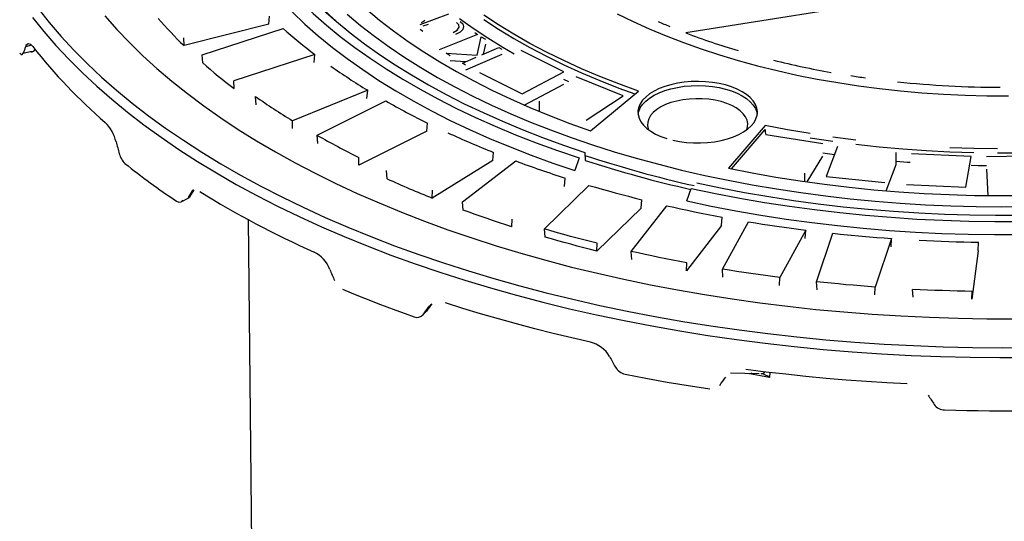
# Model space of a CAD drawing. Units: millimetres. Extents: x 86884 to 98658, y 94712 to 103137.
# Drawn here: x 96102 to 96308, y 97090 to 97195 of the extents above; entities that cross this region are included whole.
import ezdxf

# ---------------------------------------------------------------- set-up
doc = ezdxf.new("R2010")
doc.units = ezdxf.units.MM

# ---------------------------------------------------------------- blocks, each defined once
blk = doc.blocks.new('93925_170B - iso')
for p, q in [((1054.6, 3788.84), (726.33, 3736.57)), ((551.79, 3740.26), (552.08, 3743.64)), ((615.12, 3740.14), (627.07, 3744.5)), ((551.79, 3740.26), (516.25, 3731.26)), ((523.83, 3727.47), (557.7, 3738.45)), ((616.2, 3737.21), (615.12, 3737.99)), ((618.4, 3740.16), (616.2, 3739.36)), ((516.25, 3731.26), (516.16, 3734.55)), ((639.11, 3735.95), (623.08, 3729.53)), ((637.95, 3736.71), (639.11, 3735.95)), ((638.91, 3727.31), (640.67, 3735)), ((640.67, 3735), (642.36, 3733.96)), ((452.47, 3731.39), (449.88, 3730.74)), ((640.89, 3727.44), (647.98, 3730.52)), ((642.36, 3731.82), (641.43, 3727.68)), ((647.98, 3730.52), (649.29, 3729.72)), ((675.23, 3720.24), (657.39, 3729.26)), ((448.97, 3728.14), (451.82, 3728.86)), ((524.11, 3724.01), (523.83, 3727.47)), ((571.02, 3727.56), (537.14, 3716.58)), ((570.72, 3724.16), (571.02, 3727.56)), ((627.67, 3727.05), (625.94, 3728.11)), ((625.94, 3728.11), (638.91, 3727.31)), ((632.77, 3723.93), (638.48, 3726.4)), ((649.29, 3727.58), (634.08, 3720.99)), ((634.14, 3724.52), (627.67, 3724.91)), ((634.08, 3723.13), (632.77, 3723.93)), ((639.88, 3720.08), (657.72, 3711.06)), ((657.72, 3711.06), (675.23, 3720.24)), ((677.27, 3716.11), (675.23, 3717.04)), ((700.07, 3710.21), (680.42, 3718.17)), ((537.2, 3713.3), (537.14, 3716.58)), ((658.65, 3706.4), (675.23, 3715.1)), ((546.49, 3706.51), (546.21, 3709.96)), ((593.12, 3712.58), (561.66, 3699.83)), ((592.82, 3709.16), (593.12, 3712.58)), ((684.62, 3700.09), (700.07, 3710.21)), ((686.34, 3695.64), (706.39, 3712.28)), ((572.02, 3693.74), (600.72, 3708.1)), ((664.97, 3703.72), (664.97, 3708.05)), ((561.69, 3696.55), (561.66, 3699.83)), ((617.84, 3695.44), (618.14, 3698.87)), ((759.45, 3697.86), (744.09, 3679.94)), ((572.31, 3690.3), (572.02, 3693.74)), ((617.84, 3695.44), (589.44, 3681.22)), ((745.34, 3679.69), (759.45, 3696.15)), ((783.55, 3690.14), (759.7, 3694.01)), ((789.8, 3689.11), (784.95, 3676.48)), ((589.44, 3681.22), (589.44, 3684.5)), ((645.51, 3683.14), (645.81, 3686.58)), ((681.67, 3684.3), (679.8, 3679.04)), ((684.01, 3686.58), (684.13, 3683.26)), ((776.98, 3674.25), (783.55, 3685)), ((788.47, 3685.64), (783.55, 3686.34)), ((814.32, 3681.47), (814.32, 3686.61)), ((845.62, 3684.9), (820.71, 3685.99)), ((843.49, 3672.07), (845.62, 3684.9)), ((877.1, 3685.08), (852.11, 3684.76)), ((645.51, 3683.14), (620.15, 3667.47)), ((632.77, 3665.89), (655.05, 3683.02)), ((810.13, 3670.53), (814.32, 3681.47)), ((601.27, 3675.58), (600.98, 3678.99)), ((675.52, 3672.39), (675.82, 3675.85)), ((776.04, 3674.38), (776.04, 3677.86)), ((784.95, 3676.48), (809.48, 3673.98)), ((852.11, 3679.62), (852.65, 3668.54)), ((667.05, 3654.58), (685.73, 3672.81)), ((726.67, 3666.3), (728.54, 3671.56)), ((818.59, 3673.16), (843.49, 3672.07)), ((515.06, 3665.92), (518.26, 3667.52)), ((518.74, 3667.96), (520.52, 3670.96)), ((519.72, 3670.58), (520.03, 3670.98)), ((519.72, 3670.58), (520.24, 3670.91)), ((620.15, 3667.47), (620.18, 3670.75)), ((633.06, 3662.49), (632.77, 3665.89)), ((707.55, 3663.32), (689.07, 3645.28)), ((703.44, 3645.17), (718.31, 3664.3)), ((707.55, 3663.32), (707.84, 3666.8)), ((741.25, 3656.02), (741.52, 3659.52)), ((543.05, 3658.54), (544.56, 3515.78)), ((653.48, 3655.45), (653.54, 3658.73)), ((741.25, 3656.02), (726.53, 3637.09)), ((741.54, 3637.77), (752.45, 3657.6)), ((667.33, 3651.19), (667.05, 3654.58)), ((776.5, 3654.09), (765.59, 3634.26)), ((776.24, 3650.58), (776.5, 3654.09)), ((780.93, 3632.46), (787.75, 3652.77)), ((689.07, 3645.28), (689.16, 3648.57)), ((812.39, 3650.57), (805.56, 3630.26)), ((812.14, 3647.05), (812.39, 3650.57)), ((848.57, 3645.48), (848.79, 3649.01)), ((703.71, 3641.79), (703.44, 3645.17)), ((848.57, 3645.48), (845.93, 3625.13)), ((726.53, 3637.09), (726.65, 3640.38)), ((741.79, 3634.41), (741.54, 3637.77)), ((765.44, 3630.96), (765.59, 3634.26)), ((781.17, 3629.11), (780.93, 3632.46)), ((805.39, 3626.96), (805.56, 3630.26)), ((821.4, 3625.97), (821.18, 3629.3)), ((845.93, 3625.13), (846.13, 3628.44)), ((617.73, 3620.16), (619.71, 3622.98)), ((619.9, 3623.31), (618.37, 3621.82)), ((615.88, 3618.33), (617.6, 3620.01)), ((745, 3594.37), (756.99, 3594.1)), ((752.97, 3593.95), (752.97, 3594.19)), ((761.39, 3594.57), (761.34, 3592.48))]:
    blk.add_line(p, q)
at = {"flags": 128}
for points in [[(455.17, 3746.82), (459.85, 3740.93), (464.85, 3735.11), (470.18, 3729.37), (475.82, 3723.71), (481.76, 3718.13), (488.02, 3712.65), (494.57, 3707.25), (501.42, 3701.96), (508.56, 3696.77), (515.98, 3691.68), (523.68, 3686.71), (531.65, 3681.85), (539.89, 3677.11), (548.38, 3672.49), (557.13, 3667.99), (566.12, 3663.63), (575.35, 3659.4), (584.81, 3655.31), (594.49, 3651.36), (604.38, 3647.55), (614.48, 3643.88), (624.78, 3640.37), (635.27, 3637.01), (645.94, 3633.8), (656.78, 3630.75), (667.78, 3627.87), (678.94, 3625.14), (690.25, 3622.58), (701.69, 3620.18), (713.27, 3617.95), (724.95, 3615.9), (736.75, 3614.01), (748.65, 3612.3), (760.64, 3610.77), (772.7, 3609.41), (784.84, 3608.22), (797.04, 3607.22), (809.29, 3606.39), (821.58, 3605.75), (833.9, 3605.28), (846.24, 3604.99), (858.59, 3604.89), (870.94, 3604.97)], [(584.49, 3744.38), (590.08, 3739.72), (595.97, 3735.16), (602.15, 3730.7), (608.61, 3726.34), (615.36, 3722.1), (622.37, 3717.98), (629.64, 3713.98), (637.17, 3710.11), (644.95, 3706.37), (652.96, 3702.76), (661.2, 3699.3), (669.66, 3695.97), (678.33, 3692.79), (687.2, 3689.77), (696.26, 3686.89), (705.5, 3684.18), (714.91, 3681.62), (724.48, 3679.22), (734.2, 3676.99), (744.05, 3674.93), (754.04, 3673.04), (764.14, 3671.32), (774.35, 3669.77), (784.65, 3668.4), (795.04, 3667.21), (805.49, 3666.19), (816.01, 3665.36), (826.57, 3664.7), (837.17, 3664.23), (847.8, 3663.93), (858.43, 3663.82), (869.07, 3663.9)], [(574.61, 3746.05), (580.02, 3741.29), (585.73, 3736.62), (591.73, 3732.05), (598.01, 3727.58), (604.58, 3723.23), (611.42, 3718.98), (618.53, 3714.86), (625.9, 3710.85), (633.52, 3706.97), (641.38, 3703.23), (649.47, 3699.61), (657.79, 3696.14), (666.33, 3692.81), (675.07, 3689.62), (684.01, 3686.58)], [(592.48, 3746.61), (598.05, 3741.98), (603.93, 3737.45), (610.1, 3733.02), (616.56, 3728.71), (623.3, 3724.51), (630.31, 3720.43), (637.59, 3716.48), (645.12, 3712.66), (652.91, 3708.97), (660.93, 3705.42), (669.18, 3702.01), (677.65, 3698.75), (686.34, 3695.64)], [(706.39, 3712.28), (698.24, 3715.24), (690.31, 3718.35), (682.61, 3721.6), (675.14, 3725), (667.92, 3728.53), (660.95, 3732.2), (654.24, 3736), (647.82, 3739.92), (641.67, 3743.96)], [(654.38, 3727.68), (649.67, 3730.43), (643.34, 3734.35), (637.29, 3738.39), (631.52, 3742.54)], [(483.13, 3743.7), (488.11, 3738.07), (493.41, 3732.52), (499.02, 3727.05), (504.94, 3721.66), (511.16, 3716.37), (517.68, 3711.18), (524.49, 3706.08), (531.59, 3701.09), (538.97, 3696.21), (546.62, 3691.44), (554.54, 3686.79), (562.72, 3682.26), (571.15, 3677.86), (579.83, 3673.58), (588.75, 3669.44), (597.9, 3665.43), (607.27, 3661.56), (616.86, 3657.84), (626.66, 3654.26), (636.65, 3650.83), (646.84, 3647.55), (657.21, 3644.43), (667.74, 3641.46), (678.45, 3638.65), (689.31, 3636.01), (700.31, 3633.53), (711.45, 3631.21), (722.71, 3629.07), (734.1, 3627.1), (745.59, 3625.29), (757.17, 3623.67), (768.85, 3622.21), (780.6, 3620.94), (792.42, 3619.84), (804.3, 3618.91), (816.22, 3618.17), (828.18, 3617.61), (840.17, 3617.23), (852.17, 3617.03), (864.18, 3617.01)], [(697.59, 3744.57), (704.16, 3741.34), (710.96, 3738.26), (718, 3735.31), (725.25, 3732.51), (732.72, 3729.86), (740.38, 3727.36), (748.23, 3725.02), (756.25, 3722.84), (764.43, 3720.82), (772.76, 3718.97), (781.22, 3717.3), (789.81, 3715.79), (798.5, 3714.46), (807.29, 3713.31), (816.16, 3712.34), (825.1, 3711.55), (834.09, 3710.94), (843.12, 3710.52), (852.17, 3710.28), (861.24, 3710.22)], [(641.67, 3742.25), (647.82, 3738.21), (654.24, 3734.29), (660.95, 3730.49), (667.92, 3726.82), (675.14, 3723.28), (682.61, 3719.89), (690.31, 3716.63), (698.24, 3713.53), (704.94, 3711.08)], [(452.89, 3743.01), (457.62, 3737.11), (462.67, 3731.29), (468.04, 3725.55), (473.72, 3719.88), (479.71, 3714.3), (486.01, 3708.81), (492.6, 3703.41), (499.49, 3698.11), (506.66, 3692.91), (514.12, 3687.82), (521.86, 3682.84), (529.87, 3677.98), (538.14, 3673.23), (546.67, 3668.61), (555.44, 3664.11), (564.47, 3659.75), (573.73, 3655.51), (583.21, 3651.41), (592.92, 3647.46), (602.84, 3643.64), (612.97, 3639.97), (623.3, 3636.45), (633.81, 3633.09), (644.51, 3629.87), (655.38, 3626.82)], [(655.38, 3626.82), (666.41, 3623.92), (677.59, 3621.19), (688.93, 3618.62), (700.4, 3616.21), (711.99, 3613.98), (723.71, 3611.91), (735.53, 3610.02), (747.45, 3608.3), (759.46, 3606.75), (771.56, 3605.38), (783.72, 3604.18), (795.94, 3603.17), (808.22, 3602.33), (820.53, 3601.67), (832.88, 3601.19), (845.25, 3600.89), (857.63, 3600.77), (870.01, 3600.84)], [(584.02, 3737.98), (582.45, 3739.3), (577.11, 3744.04), (572.07, 3748.87), (567.35, 3753.78), (562.93, 3758.77), (558.84, 3763.83), (555.08, 3768.96), (551.65, 3774.15), (548.54, 3779.39), (545.78, 3784.68), (543.35, 3790.02), (541.27, 3795.4), (539.53, 3800.81), (538.83, 3803.35)], [(544.02, 3775.49), (547.58, 3770.19), (551.47, 3764.95), (555.7, 3759.78), (560.25, 3754.68), (565.12, 3749.66), (570.31, 3744.73), (575.82, 3739.89), (581.63, 3735.14), (587.73, 3730.5), (594.13, 3725.96), (600.82, 3721.53), (607.78, 3717.21), (615.02, 3713.02), (622.52, 3708.95), (630.27, 3705.01), (638.27, 3701.2), (646.51, 3697.53), (654.98, 3694), (663.67, 3690.62), (672.57, 3687.38), (681.67, 3684.3)], [(540.22, 3771.42), (543.83, 3766.05), (547.77, 3760.74), (552.06, 3755.5), (556.67, 3750.33), (561.61, 3745.25), (566.88, 3740.25), (572.46, 3735.34), (578.35, 3730.53), (584.54, 3725.83), (591.03, 3721.23), (597.81, 3716.74), (604.87, 3712.37), (612.21, 3708.12), (619.81, 3704), (627.68, 3700.01), (635.79, 3696.15), (644.15, 3692.43), (652.73, 3688.86), (661.54, 3685.44), (670.57, 3682.16), (679.8, 3679.04)], [(617.01, 3741.75), (616.28, 3741.16), (615.46, 3740.81)], [(628.86, 3736.72), (630.57, 3737.7), (631.36, 3738.95), (631.2, 3739.99), (630.34, 3740.93)], [(631.86, 3741.37), (632.88, 3740.34), (633.23, 3739.21), (632.92, 3738.07), (631.78, 3736.85), (629.9, 3735.9)], [(744.09, 3679.94), (753.98, 3678.01), (763.99, 3676.25), (774.11, 3674.66), (784.33, 3673.25), (794.63, 3672.03), (805.01, 3670.98), (815.45, 3670.12), (825.95, 3669.43), (836.48, 3668.94), (847.04, 3668.63), (857.61, 3668.5), (868.19, 3668.56)], [(453.01, 3730.85), (452.1, 3731.77), (450.99, 3732.08), (450.12, 3731.28), (449.88, 3730.74)], [(451.82, 3728.86), (451.83, 3728.86), (451.86, 3728.86), (451.95, 3728.84), (452.24, 3728.79), (453.34, 3728.94), (453.97, 3729.59), (453.99, 3729.68)], [(726.67, 3666.3), (736.88, 3664.14), (747.22, 3662.15), (757.69, 3660.34), (768.26, 3658.7), (778.93, 3657.25), (789.69, 3655.97), (800.53, 3654.88), (811.43, 3653.98), (822.38, 3653.25), (833.37, 3652.72), (844.39, 3652.37), (855.42, 3652.21), (866.46, 3652.23)], [(447.49, 3728.11), (448.05, 3727.54), (448.56, 3727.53), (448.97, 3728.14)], [(720.88, 3691.68), (723.64, 3691.14), (726.51, 3690.76), (729.45, 3690.56), (732.41, 3690.55), (735.36, 3690.71), (738.24, 3691.05), (741.03, 3691.57), (743.68, 3692.25), (746.16, 3693.09), (748.42, 3694.07), (750.45, 3695.18), (752.2, 3696.41), (753.66, 3697.74), (754.81, 3699.15), (755.62, 3700.61), (756.09, 3702.12), (756.21, 3703.64), (755.98, 3705.16), (755.4, 3706.66), (754.49, 3708.11), (753.24, 3709.5), (751.69, 3710.8), (749.85, 3711.99), (747.75, 3713.07), (745.42, 3714.01), (742.88, 3714.8), (740.19, 3715.43), (737.36, 3715.89), (734.45, 3716.18), (731.5, 3716.28), (728.54, 3716.21), (725.62, 3715.96), (722.78, 3715.53), (720.05, 3714.93), (717.49, 3714.17), (715.11, 3713.26), (712.96, 3712.21), (711.07, 3711.03), (709.46, 3709.75), (708.16, 3708.38), (707.18, 3706.94), (706.53, 3705.45), (706.24, 3703.94), (706.29, 3702.41), (706.69, 3700.9), (707.44, 3699.42), (708.52, 3698), (709.93, 3696.66), (711.62, 3695.41), (713.6, 3694.27), (715.82, 3693.26), (718.26, 3692.4)], [(706.27, 3702.55), (706.53, 3703.74), (707.18, 3705.23), (708.16, 3706.67), (709.46, 3708.04), (711.07, 3709.32), (712.96, 3710.49), (715.11, 3711.54), (717.49, 3712.45), (720.05, 3713.22), (722.78, 3713.81), (725.62, 3714.24), (728.54, 3714.5), (731.5, 3714.57), (734.45, 3714.46), (737.36, 3714.17), (740.19, 3713.71), (742.88, 3713.08)], [(742.88, 3713.08), (745.42, 3712.29), (747.75, 3711.35), (749.85, 3710.28), (751.69, 3709.08), (753.24, 3707.78), (754.49, 3706.4), (755.4, 3704.95), (755.98, 3703.45), (756.16, 3702.55)], [(741.02, 3707.83), (738.51, 3708.41), (735.87, 3708.81), (733.16, 3709.03), (730.42, 3709.07), (727.68, 3708.93), (725.01, 3708.6), (722.45, 3708.09), (720.03, 3707.42), (717.81, 3706.59), (715.81, 3705.62), (714.08, 3704.52), (712.64, 3703.31), (711.52, 3702.02), (710.74, 3700.67), (710.31, 3699.27), (710.23, 3697.85), (710.51, 3696.45), (710.64, 3696.09)], [(751.79, 3696.09), (752.12, 3697.26), (752.2, 3698.68), (751.92, 3700.08), (751.28, 3701.46), (750.3, 3702.78), (748.99, 3704.03), (747.38, 3705.17), (745.49, 3706.2), (743.36, 3707.09), (741.02, 3707.83)], [(778.24, 3694.45), (768.79, 3696.07), (759.45, 3697.86)], [(778.24, 3692.74), (787.81, 3691.3)], [(797.47, 3691.75), (787.81, 3693.01)], [(797.47, 3690.04), (807.21, 3688.96), (817.03, 3688.07), (826.9, 3687.36), (836.81, 3686.84), (846.75, 3686.51)], [(856.71, 3688.08), (846.75, 3688.22), (836.81, 3688.56)], [(856.71, 3686.36), (866.68, 3686.4)], [(820.1, 3682.32), (818.97, 3682.4), (814.32, 3682.78)], [(852.11, 3680.92), (848.54, 3680.98), (845.62, 3681.05)], [(685.73, 3672.81), (688.45, 3672.01), (691.18, 3671.23), (693.92, 3670.46), (696.68, 3669.7), (699.45, 3668.96), (702.23, 3668.22), (705.03, 3667.5), (707.84, 3666.8)], [(728.54, 3671.56), (738.62, 3669.43), (748.83, 3667.47), (759.16, 3665.69), (769.6, 3664.08), (780.13, 3662.65), (790.75, 3661.39), (801.44, 3660.32), (812.2, 3659.43), (823, 3658.72), (833.85, 3658.19), (844.72, 3657.85), (855.61, 3657.69), (866.5, 3657.72), (877.39, 3657.93), (888.26, 3658.32), (899.09, 3658.9), (909.89, 3659.66), (920.63, 3660.6), (931.3, 3661.72), (941.9, 3663.02), (952.4, 3664.5)], [(730.89, 3673.84), (740.8, 3671.75), (750.84, 3669.84), (761, 3668.09), (771.27, 3666.51), (781.62, 3665.11), (792.07, 3663.88), (802.58, 3662.83), (813.16, 3661.96), (823.79, 3661.27), (834.45, 3660.75), (845.14, 3660.42), (855.85, 3660.27), (866.56, 3660.29), (877.26, 3660.5), (887.95, 3660.89), (898.6, 3661.46), (909.21, 3662.21), (919.77, 3663.14), (930.26, 3664.24), (940.68, 3665.52), (951.01, 3666.98)], [(518.04, 3667.74), (518.04, 3667.74), (518.06, 3667.74), (518.11, 3667.73), (518.28, 3667.73), (518.72, 3667.98)], [(513.08, 3666.23), (514.1, 3665.79), (515.02, 3665.9), (515.76, 3666.6)], [(718.31, 3664.3), (721.18, 3663.66), (724.05, 3663.03), (726.94, 3662.41), (729.84, 3661.8), (732.74, 3661.21), (735.66, 3660.63), (738.59, 3660.07), (741.52, 3659.52)], [(653.48, 3655.45), (650.88, 3656.29), (648.29, 3657.14), (645.72, 3658.01), (643.16, 3658.89), (640.61, 3659.77), (638.08, 3660.67), (635.56, 3661.58), (633.06, 3662.49)], [(752.45, 3657.6), (755.43, 3657.11), (758.41, 3656.64), (761.41, 3656.18), (764.41, 3655.73), (767.42, 3655.3), (770.44, 3654.88), (773.47, 3654.48), (776.5, 3654.09)], [(689.16, 3648.57), (686.36, 3649.28), (683.56, 3650), (680.78, 3650.73), (678.01, 3651.48), (675.25, 3652.24), (672.51, 3653.01), (669.77, 3653.79), (667.05, 3654.58)], [(689.07, 3645.28), (686.31, 3645.98), (683.57, 3646.69), (680.83, 3647.41), (678.11, 3648.15), (675.4, 3648.89), (672.7, 3649.65), (670.01, 3650.41), (667.33, 3651.19)], [(787.75, 3652.77), (790.82, 3652.45), (793.88, 3652.14), (796.96, 3651.84), (800.03, 3651.56), (803.12, 3651.29), (806.2, 3651.04), (809.29, 3650.8), (812.39, 3650.57)], [(823.85, 3649.87), (826.96, 3649.71), (830.07, 3649.57), (833.19, 3649.44), (836.31, 3649.32), (839.42, 3649.22), (842.55, 3649.14), (845.67, 3649.07), (848.79, 3649.01)], [(726.65, 3640.38), (723.71, 3640.94), (720.79, 3641.5), (717.87, 3642.09), (714.97, 3642.68), (712.07, 3643.28), (709.18, 3643.9), (706.31, 3644.53), (703.44, 3645.17)], [(765.59, 3634.26), (762.56, 3634.65), (759.54, 3635.06), (756.52, 3635.48), (753.51, 3635.91), (750.5, 3636.36), (747.51, 3636.81), (744.52, 3637.28), (741.54, 3637.77)], [(805.56, 3630.26), (802.47, 3630.49), (799.38, 3630.74), (796.29, 3630.99), (793.21, 3631.26), (790.13, 3631.54), (787.06, 3631.83), (783.99, 3632.14), (780.93, 3632.46)], [(582.61, 3629.38), (586.25, 3627.86), (589.93, 3626.37), (593.63, 3624.89), (597.36, 3623.43), (601.12, 3622), (604.92, 3620.59), (608.74, 3619.19), (612.59, 3617.82)], [(846.13, 3628.44), (843, 3628.51), (839.88, 3628.58), (836.76, 3628.67), (833.64, 3628.77), (830.52, 3628.88), (827.41, 3629.01), (824.29, 3629.15), (821.18, 3629.3)], [(686.34, 3607.19), (678.49, 3608.98), (670.71, 3610.84), (663.01, 3612.79), (655.38, 3614.82), (647.83, 3616.92), (640.36, 3619.09), (632.97, 3621.35), (625.67, 3623.67)], [(617.68, 3620.15), (617.68, 3620.15), (617.68, 3620.14), (617.67, 3620.11), (617.62, 3620.03), (617.59, 3620.03)], [(617.6, 3620.02), (617.63, 3620.04), (617.71, 3620.17)], [(700.83, 3593.84), (705.2, 3592.98), (709.59, 3592.14), (714, 3591.32), (718.42, 3590.53), (722.86, 3589.77), (727.31, 3589.03), (731.79, 3588.31), (736.27, 3587.62)], [(818.96, 3589.74), (810.43, 3590.2), (801.91, 3590.74), (793.41, 3591.36), (784.94, 3592.07), (776.5, 3592.87), (768.09, 3593.75), (759.71, 3594.72), (751.37, 3595.77)], [(753.82, 3594.17), (752.98, 3593.96), (752.97, 3593.95)], [(761.34, 3592.48), (757.55, 3593.15), (752.97, 3593.95)], [(834.58, 3578.85), (839.26, 3578.73), (843.93, 3578.63), (848.61, 3578.56), (853.3, 3578.51), (857.98, 3578.49), (862.66, 3578.49), (867.34, 3578.52), (872.02, 3578.58)]]:
    blk.add_lwpolyline(points, dxfattribs=at)
for centre, radius, start, end in [((653.17, 3872.82), 196.94, 221.3825, 225.9531), ((704.16, 3903.8), 220.89, 228.4676, 232.9318), ((816.85, 3973.54), 253.67, 246.2433, 247.4505), ((832.45, 4013.99), 297.02, 249.0671, 253.5106), ((627.73, 3867.32), 221.7, 217.9946, 229.341), ((452.73, 3730.26), 1.66, 236.9419, 271.4241), ((850.64, 4080.29), 365.8, 256.133, 260.0003), ((686.42, 3908.96), 246.07, 228.7298, 232.6696), ((735.07, 3946.17), 273.34, 234.8401, 238.713), ((856.17, 4111.49), 397.48, 261.1857, 262.0806), ((859.4, 4140.72), 426.9, 264.0041, 269.7912), ((720.79, 3959.65), 304.68, 235.0393, 238.5137), ((765.04, 3997.08), 332.43, 240.3771, 243.7762), ((471.62, 3687.35), 16.58, 12.8079, 45.3217), ((754.19, 4016.41), 370.55, 240.552, 243.6013), ((792.27, 4054.13), 395.65, 245.2472, 248.2737), ((767.14, 3696.16), 7.69, 180.0604, 196.516), ((497.14, 3687.95), 8.19, 193.5292, 226.6082), ((834.05, 4138.45), 477.29, 251.6793, 257.3729), ((684.16, 3923.02), 308.56, 231.3648, 236.3274), ((815.39, 4114.02), 459.86, 249.5942, 252.332), ((834.9, 4145.55), 486.25, 251.9369, 257.3463), ((784.58, 4076.44), 440.79, 245.4249, 248.0959), ((518.6, 3668.23), 0.747, 220.5309, 239.512), ((741.35, 4024.69), 416.4, 238.3516, 245.8016), ((564.57, 3632.7), 13.62, 21.4138, 63.4142), ((613.83, 3620.56), 3.01, 245.617, 321.9675), ((683.53, 3595.1), 12.41, 29.2909, 76.9271), ((702.1, 3599.82), 6.11, 209.5217, 258.0394), ((758.01, 3595.42), 1.41, 262.5168, 332.6282), ((755.63, 3584.22), 10.04, 55.3142, 77.319), ((834.64, 3584.24), 5.38, 215.1804, 269.4292)]:
    blk.add_arc(centre, radius, start, end)
for centre, major_axis, ratio, start_param, end_param in [((859.56, 3873.59), (388.78, 418.65), 0.479266, 2.306583, 2.312552), ((859.56, 3873.59), (-187.17, 853.13), 0.463516, 1.683993, 1.689962), ((848.87, 3856.5), (415.64, 497.43), 0.24552, 2.147993, 2.154), ((859.56, 3873.59), (-288.73, 818.01), 0.40183, 1.719489, 1.725458), ((846, 3854.52), (431.75, 573.58), 0.06476, 2.033887, 2.039894), ((859.56, 3873.59), (435.89, 579.02), 0.064807, 2.068821, 2.07479), ((859.56, 3873.59), (-362.15, 772.03), 0.317946, 1.779258, 1.785227), ((859.56, 3873.59), (434.24, 649.21), 0.082151, 4.314471, 4.32044), ((859.56, 3873.59), (-409.26, 717.51), 0.215515, 1.859008, 1.864978)]:
    blk.add_ellipse(centre, major_axis=major_axis, ratio=ratio, start_param=start_param, end_param=end_param)

msp = doc.modelspace()

# ---------------------------------------------------------------- block references
at = {"xscale": 0.5, "yscale": 0.5, "zscale": 0.5}
msp.add_blockref('93925_170B - iso', (95877.83, 95323.83), dxfattribs=at)

doc.saveas('drawing.dxf')
